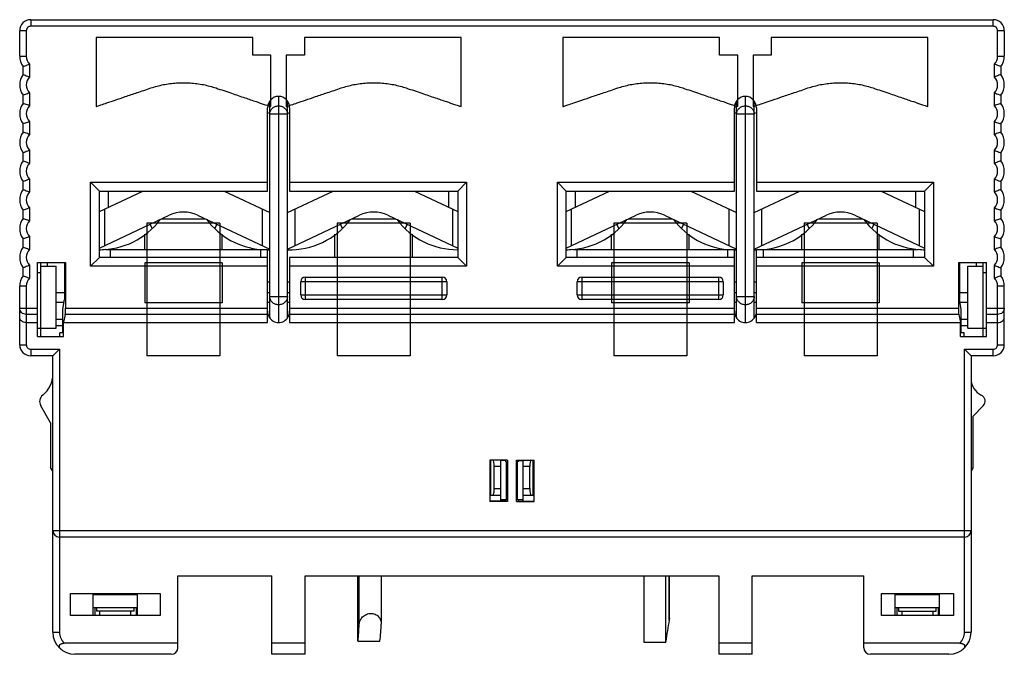
# Model space of a CAD drawing. Units: millimetres. Extents: x 6.2 to 50.7, y 24.6 to 53.3.
import ezdxf

# ---------------------------------------------------------------- set-up
doc = ezdxf.new("R2010")
doc.units = ezdxf.units.MM
doc.header["$LTSCALE"] = 5.107554
doc.layers.get('0').update_dxf_attribs({"linetype": 'CONTINUOUS'})

msp = doc.modelspace()

# ---------------------------------------------------------------- linework, layer by layer
at = {"color": 7}
for p, q in [((6.67, 53.288), (6.67, 52.987)), ((6.67, 53.288), (50.17, 53.288)), ((50.17, 52.987), (6.67, 52.987)), ((50.17, 52.987), (50.17, 53.288)), ((6.47, 52.787), (6.17, 52.787)), ((6.17, 51.637), (6.17, 52.787)), ((6.47, 52.787), (6.47, 51.637)), ((50.67, 52.787), (50.37, 52.787)), ((50.37, 51.637), (50.37, 52.787)), ((50.67, 52.787), (50.67, 51.637)), ((9.62, 52.487), (9.62, 49.357)), ((16.705, 52.487), (9.62, 52.487)), ((16.705, 51.688), (16.705, 52.487)), ((19.035, 52.487), (19.035, 51.688)), ((26.12, 52.487), (19.035, 52.487)), ((26.12, 49.357), (26.12, 52.487)), ((30.72, 52.487), (30.72, 49.357)), ((37.805, 52.487), (30.72, 52.487)), ((37.805, 51.688), (37.805, 52.487)), ((40.135, 52.487), (40.135, 51.688)), ((47.22, 52.487), (40.135, 52.487)), ((47.22, 49.357), (47.22, 52.487)), ((6.17, 51.637), (6.47, 51.637)), ((17.52, 51.688), (16.705, 51.688)), ((17.52, 49.357), (17.52, 51.688)), ((18.22, 51.688), (18.22, 49.357)), ((19.035, 51.688), (18.22, 51.688)), ((38.62, 51.688), (37.805, 51.688)), ((38.62, 49.357), (38.62, 51.688)), ((39.32, 51.688), (39.32, 49.357)), ((40.135, 51.688), (39.32, 51.688)), ((50.37, 51.637), (50.67, 51.637)), ((6.62, 51.28), (6.62, 50.695)), ((50.22, 50.695), (50.22, 51.28)), ((6.32, 50.804), (6.32, 51.171)), ((50.52, 51.171), (50.52, 50.804)), ((6.32, 49.504), (6.32, 49.871)), ((6.62, 49.98), (6.62, 49.395)), ((50.22, 49.395), (50.22, 49.98)), ((50.52, 49.871), (50.52, 49.504)), ((17.47, 39.798), (17.47, 49.519)), ((17.865, 49.793), (17.865, 39.611)), ((17.875, 39.611), (17.875, 49.793)), ((18.27, 39.795), (18.27, 49.519)), ((38.57, 39.798), (38.57, 49.519)), ((38.965, 49.793), (38.965, 39.611)), ((38.975, 39.611), (38.975, 49.793)), ((39.37, 39.795), (39.37, 49.519)), ((17.37, 45.538), (17.37, 49.299)), ((17.47, 49.038), (17.37, 49.08)), ((18.27, 49.008), (17.47, 49.008)), ((17.865, 49.39), (17.875, 49.39)), ((18.37, 49.08), (18.27, 49.038)), ((18.37, 49.299), (18.37, 45.538)), ((38.47, 45.538), (38.47, 49.299)), ((38.57, 49.038), (38.47, 49.08)), ((39.37, 49.008), (38.57, 49.008)), ((38.965, 49.39), (38.975, 49.39)), ((39.47, 49.08), (39.37, 49.038)), ((39.47, 49.299), (39.47, 45.538)), ((6.32, 48.204), (6.32, 48.571)), ((6.62, 48.68), (6.62, 48.095)), ((50.22, 48.095), (50.22, 48.68)), ((50.52, 48.571), (50.52, 48.204)), ((6.32, 46.904), (6.32, 47.271)), ((6.62, 47.38), (6.62, 46.795)), ((50.22, 46.795), (50.22, 47.38)), ((50.52, 47.271), (50.52, 46.904)), ((6.32, 45.604), (6.32, 45.971)), ((6.62, 46.08), (6.62, 45.495)), ((9.37, 42.138), (9.37, 45.938)), ((9.77, 45.538), (9.37, 45.938)), ((9.37, 45.938), (17.37, 45.938)), ((18.37, 45.938), (26.37, 45.938)), ((25.97, 45.538), (26.37, 45.938)), ((26.37, 45.938), (26.37, 42.138)), ((30.47, 42.138), (30.47, 45.938)), ((30.47, 45.938), (38.47, 45.938)), ((30.87, 45.538), (30.47, 45.938)), ((39.47, 45.938), (47.47, 45.938)), ((47.07, 45.538), (47.47, 45.938)), ((47.47, 45.938), (47.47, 42.138)), ((50.22, 45.495), (50.22, 46.08)), ((50.52, 45.971), (50.52, 45.604)), ((9.77, 42.538), (9.77, 45.538)), ((9.77, 44.616), (11.731, 45.538)), ((9.77, 45.538), (17.37, 45.538)), ((10.17, 45.538), (10.17, 44.804)), ((15.41, 45.538), (17.47, 44.569)), ((18.27, 44.569), (20.331, 45.538)), ((18.37, 45.538), (25.97, 45.538)), ((24.01, 45.538), (25.97, 44.616)), ((25.57, 44.804), (25.57, 45.538)), ((25.97, 45.538), (25.97, 42.538)), ((30.87, 44.616), (32.831, 45.538)), ((30.87, 42.538), (30.87, 45.538)), ((30.87, 45.538), (38.47, 45.538)), ((31.27, 45.538), (31.27, 44.804)), ((36.51, 45.538), (38.57, 44.569)), ((39.37, 44.569), (41.431, 45.538)), ((39.47, 45.538), (47.07, 45.538)), ((45.11, 45.538), (47.07, 44.616)), ((46.67, 44.804), (46.67, 45.538)), ((47.07, 45.538), (47.07, 42.538)), ((6.32, 44.304), (6.32, 44.671)), ((6.62, 44.78), (6.62, 44.195)), ((10.001, 44.724), (10.001, 43.067)), ((17.139, 43.067), (17.139, 44.724)), ((18.601, 44.724), (18.601, 43.067)), ((25.739, 43.067), (25.739, 44.724)), ((31.101, 44.724), (31.101, 43.067)), ((38.239, 43.067), (38.239, 44.724)), ((39.701, 44.724), (39.701, 43.067)), ((46.839, 43.067), (46.839, 44.724)), ((50.22, 44.195), (50.22, 44.78)), ((50.52, 44.671), (50.52, 44.304)), ((9.77, 42.958), (12.932, 44.445)), ((11.92, 44.087), (11.92, 38.087)), ((12.387, 44.087), (11.92, 44.087)), ((14.753, 44.087), (12.387, 44.087)), ((12.597, 44.288), (14.543, 44.288)), ((14.209, 44.445), (17.47, 42.911)), ((15.22, 44.087), (14.753, 44.087)), ((15.22, 44.087), (15.22, 38.087)), ((18.27, 42.911), (21.532, 44.445)), ((20.52, 44.087), (20.52, 38.087)), ((20.987, 44.087), (20.52, 44.087)), ((23.353, 44.087), (20.987, 44.087)), ((21.197, 44.288), (23.143, 44.288)), ((22.809, 44.445), (25.97, 42.958)), ((23.82, 44.087), (23.353, 44.087)), ((23.82, 44.087), (23.82, 38.087)), ((30.87, 42.958), (34.032, 44.445)), ((33.02, 44.087), (33.02, 38.087)), ((33.487, 44.087), (33.02, 44.087)), ((35.853, 44.087), (33.487, 44.087)), ((33.697, 44.288), (35.643, 44.288)), ((35.309, 44.445), (38.57, 42.911)), ((36.32, 44.087), (35.853, 44.087)), ((36.32, 44.087), (36.32, 38.087)), ((39.37, 42.911), (42.632, 44.445)), ((42.087, 44.087), (41.62, 44.087)), ((41.62, 44.087), (41.62, 38.087)), ((44.453, 44.087), (42.087, 44.087)), ((42.297, 44.288), (44.243, 44.288)), ((43.909, 44.445), (47.07, 42.958)), ((44.92, 44.087), (44.453, 44.087)), ((44.92, 44.087), (44.92, 38.087)), ((12.156, 43.84), (12.064, 44.037)), ((15.077, 44.037), (14.985, 43.84)), ((20.756, 43.84), (20.664, 44.037)), ((23.677, 44.037), (23.585, 43.84)), ((33.256, 43.84), (33.164, 44.037)), ((36.177, 44.037), (36.085, 43.84)), ((41.856, 43.84), (41.764, 44.037)), ((44.777, 44.037), (44.685, 43.84)), ((6.32, 43.004), (6.32, 43.371)), ((6.62, 43.48), (6.62, 42.895)), ((11.82, 42.888), (11.82, 43.594)), ((15.32, 42.888), (15.32, 43.594)), ((20.42, 42.538), (20.42, 43.594)), ((23.92, 42.538), (23.92, 43.594)), ((32.92, 42.888), (32.92, 43.594)), ((36.42, 42.888), (36.42, 43.594)), ((41.52, 42.888), (41.52, 43.594)), ((45.02, 42.888), (45.02, 43.594)), ((50.22, 42.895), (50.22, 43.48)), ((50.52, 43.371), (50.52, 43.004)), ((10.07, 42.888), (17.37, 42.888)), ((10.27, 42.538), (10.27, 42.888)), ((17.07, 42.538), (17.07, 42.888)), ((17.37, 39.587), (17.37, 42.888)), ((31.17, 42.888), (38.47, 42.888)), ((31.37, 42.538), (31.37, 42.888)), ((38.17, 42.538), (38.17, 42.888)), ((38.47, 39.587), (38.47, 42.888)), ((39.47, 42.888), (46.77, 42.888)), ((39.47, 39.587), (39.47, 42.888)), ((39.77, 42.888), (39.77, 42.538)), ((46.57, 42.538), (46.57, 42.888)), ((6.97, 38.958), (6.97, 42.307)), ((6.97, 42.307), (8.24, 42.307)), ((7.12, 38.958), (7.12, 42.307)), ((7.42, 42.138), (7.42, 42.307)), ((8.198, 42.307), (8.198, 40.627)), ((8.24, 42.307), (8.24, 40.246)), ((9.77, 42.538), (9.37, 42.138)), ((17.37, 42.538), (9.77, 42.538)), ((11.82, 42.288), (11.82, 40.487)), ((15.32, 42.288), (11.82, 42.288)), ((15.32, 42.288), (15.32, 40.487)), ((18.37, 42.538), (18.37, 39.587)), ((25.97, 42.538), (18.37, 42.538)), ((25.97, 42.538), (26.37, 42.138)), ((30.87, 42.538), (30.47, 42.138)), ((38.47, 42.538), (30.87, 42.538)), ((36.42, 42.288), (32.92, 42.288)), ((32.92, 42.288), (32.92, 40.487)), ((36.42, 42.288), (36.42, 40.487)), ((47.07, 42.538), (39.47, 42.538)), ((45.02, 42.288), (41.52, 42.288)), ((41.52, 42.288), (41.52, 40.487)), ((45.02, 42.288), (45.02, 40.487)), ((47.07, 42.538), (47.47, 42.138)), ((48.6, 42.307), (49.87, 42.307)), ((48.6, 42.307), (48.6, 40.246)), ((48.643, 42.307), (48.643, 40.627)), ((49.42, 42.138), (49.42, 42.307)), ((49.72, 38.958), (49.72, 42.307)), ((49.87, 38.958), (49.87, 42.307)), ((6.32, 41.704), (6.32, 42.071)), ((6.62, 42.18), (6.62, 41.595)), ((7.12, 41.837), (6.97, 41.837)), ((7.12, 42.138), (7.82, 42.138)), ((7.82, 39.337), (7.82, 42.138)), ((17.37, 42.138), (9.37, 42.138)), ((26.37, 42.138), (18.37, 42.138)), ((38.47, 42.138), (30.47, 42.138)), ((47.47, 42.138), (39.47, 42.138)), ((49.02, 42.138), (49.72, 42.138)), ((49.02, 39.337), (49.02, 42.138)), ((49.87, 41.837), (49.72, 41.837)), ((50.22, 41.595), (50.22, 42.18)), ((50.52, 42.071), (50.52, 41.704)), ((17.37, 41.438), (17.47, 41.438)), ((18.27, 41.438), (18.37, 41.438)), ((18.87, 40.837), (18.87, 41.438)), ((25.47, 41.438), (18.87, 41.438)), ((19.07, 41.638), (19.07, 40.638)), ((19.07, 41.638), (25.27, 41.638)), ((25.27, 40.638), (25.27, 41.638)), ((25.47, 41.438), (25.47, 40.837)), ((31.37, 40.837), (31.37, 41.438)), ((37.97, 41.438), (31.37, 41.438)), ((31.57, 41.638), (31.57, 40.638)), ((31.57, 41.638), (37.77, 41.638)), ((37.77, 40.638), (37.77, 41.638)), ((37.97, 41.438), (37.97, 40.837)), ((38.47, 41.438), (38.57, 41.438)), ((39.37, 41.438), (39.47, 41.438)), ((6.17, 38.587), (6.17, 41.237)), ((6.47, 41.237), (6.17, 41.237)), ((6.47, 41.237), (6.47, 38.588)), ((50.67, 41.237), (50.37, 41.237)), ((50.37, 38.588), (50.37, 41.237)), ((50.67, 38.587), (50.67, 41.237)), ((8.198, 40.928), (7.82, 40.928)), ((8.172, 40.499), (7.82, 40.499)), ((8.113, 40.199), (8.198, 40.627)), ((17.47, 40.928), (17.37, 40.928)), ((17.47, 40.499), (17.37, 40.499)), ((17.47, 40.776), (18.27, 40.776)), ((18.37, 40.928), (18.27, 40.928)), ((18.37, 40.499), (18.27, 40.499)), ((18.87, 40.837), (25.47, 40.837)), ((25.27, 40.638), (19.07, 40.638)), ((31.37, 40.837), (37.97, 40.837)), ((37.77, 40.638), (31.57, 40.638)), ((38.57, 40.928), (38.47, 40.928)), ((38.57, 40.499), (38.47, 40.499)), ((38.57, 40.776), (39.37, 40.776)), ((39.47, 40.928), (39.37, 40.928)), ((39.47, 40.499), (39.37, 40.499)), ((49.02, 40.928), (48.643, 40.928)), ((48.728, 40.199), (48.643, 40.627)), ((49.02, 40.499), (48.669, 40.499)), ((6.17, 40.246), (6.97, 40.246)), ((8.113, 39.127), (8.113, 40.199)), ((8.24, 40.246), (17.37, 40.246)), ((15.32, 40.487), (11.82, 40.487)), ((17.875, 40.394), (17.865, 40.394)), ((18.37, 40.246), (38.47, 40.246)), ((36.42, 40.487), (32.92, 40.487)), ((38.975, 40.394), (38.965, 40.394)), ((39.47, 40.246), (48.6, 40.246)), ((45.02, 40.487), (41.52, 40.487)), ((48.728, 39.127), (48.728, 40.199)), ((49.87, 40.246), (50.67, 40.246)), ((6.97, 39.957), (6.47, 39.957)), ((7.82, 39.737), (8.113, 39.737)), ((8.229, 39.957), (8.156, 39.587)), ((17.37, 39.957), (8.229, 39.957)), ((38.47, 39.957), (18.37, 39.957)), ((48.612, 39.957), (39.47, 39.957)), ((48.612, 39.957), (48.685, 39.587)), ((48.728, 39.737), (49.02, 39.737)), ((50.37, 39.957), (49.87, 39.957)), ((6.47, 39.587), (6.97, 39.587)), ((6.97, 39.337), (7.82, 39.337)), ((8.113, 39.438), (7.82, 39.438)), ((8.156, 38.958), (8.156, 39.587)), ((8.156, 39.587), (17.37, 39.587)), ((18.37, 39.587), (38.47, 39.587)), ((39.47, 39.587), (48.685, 39.587)), ((48.685, 38.958), (48.685, 39.587)), ((49.02, 39.438), (48.728, 39.438)), ((49.02, 39.337), (49.87, 39.337)), ((49.87, 39.587), (50.37, 39.587)), ((6.97, 38.958), (8.156, 38.958)), ((7.979, 38.958), (7.979, 39.127)), ((8.113, 39.127), (7.979, 39.127)), ((48.685, 38.958), (49.87, 38.958)), ((48.862, 39.127), (48.728, 39.127)), ((48.862, 38.958), (48.862, 39.127)), ((6.17, 38.587), (6.47, 38.587)), ((6.67, 38.388), (6.67, 38.087)), ((6.67, 38.388), (7.97, 38.388)), ((7.67, 38.087), (7.97, 38.388)), ((7.97, 38.388), (7.97, 25.587)), ((48.87, 38.388), (50.17, 38.388)), ((49.17, 38.087), (48.87, 38.388)), ((48.87, 25.587), (48.87, 38.388)), ((50.17, 38.087), (50.17, 38.388)), ((50.37, 38.587), (50.67, 38.587)), ((7.67, 38.087), (6.67, 38.087)), ((7.67, 25.587), (7.67, 38.087)), ((15.22, 38.087), (11.92, 38.087)), ((23.82, 38.087), (20.52, 38.087)), ((36.32, 38.087), (33.02, 38.087)), ((44.92, 38.087), (41.62, 38.087)), ((50.17, 38.087), (49.17, 38.087)), ((49.17, 38.087), (49.17, 25.587)), ((7.57, 35.052), (7.12, 35.831)), ((49.72, 35.831), (49.27, 35.357)), ((49.27, 33.038), (49.27, 35.357)), ((7.57, 35.052), (7.57, 33.038)), ((7.67, 32.864), (7.57, 33.038)), ((28.22, 33.367), (27.42, 33.367)), ((27.42, 33.367), (27.42, 31.497)), ((27.47, 33.355), (27.42, 33.355)), ((27.47, 31.788), (27.47, 33.355)), ((27.92, 33.087), (27.62, 33.087)), ((27.62, 32.087), (27.62, 33.087)), ((27.92, 31.512), (27.92, 33.367)), ((28.12, 33.355), (27.92, 33.355)), ((28.12, 33.355), (28.12, 33.288)), ((28.17, 33.288), (28.22, 33.288)), ((28.17, 31.587), (28.17, 33.288)), ((28.22, 33.367), (28.22, 31.497)), ((28.62, 33.367), (29.42, 33.367)), ((28.62, 31.497), (28.62, 33.367)), ((28.67, 33.288), (28.62, 33.288)), ((28.67, 31.587), (28.67, 33.288)), ((28.72, 33.355), (28.92, 33.355)), ((28.72, 33.288), (28.72, 33.355)), ((28.92, 31.512), (28.92, 33.367)), ((29.22, 33.087), (28.92, 33.087)), ((29.22, 32.087), (29.22, 33.087)), ((29.37, 33.355), (29.42, 33.355)), ((29.37, 31.788), (29.37, 33.355)), ((29.42, 31.497), (29.42, 33.367)), ((49.27, 33.038), (49.17, 32.864)), ((27.62, 32.087), (27.92, 32.087)), ((28.92, 32.087), (29.22, 32.087)), ((27.47, 31.788), (27.92, 31.788)), ((28.92, 31.788), (29.37, 31.788)), ((28.12, 31.512), (27.42, 31.512)), ((28.22, 31.497), (27.42, 31.497)), ((27.92, 31.587), (28.22, 31.587)), ((28.12, 31.587), (28.12, 31.512)), ((28.62, 31.587), (28.92, 31.587)), ((28.62, 31.497), (29.42, 31.497)), ((28.72, 31.512), (28.72, 31.587)), ((28.72, 31.512), (29.42, 31.512)), ((7.67, 30.188), (49.17, 30.188)), ((48.87, 29.887), (7.97, 29.887)), ((13.32, 24.887), (13.32, 28.137)), ((13.32, 28.137), (17.57, 28.137)), ((17.57, 24.587), (17.57, 28.137)), ((19.07, 28.137), (37.77, 28.137)), ((19.07, 24.587), (19.07, 28.137)), ((21.455, 28.137), (21.455, 25.188)), ((21.458, 25.204), (21.458, 28.137)), ((21.512, 25.921), (21.512, 28.137)), ((22.512, 28.137), (22.512, 25.976)), ((34.382, 28.137), (34.382, 25.137)), ((35.379, 25.163), (35.379, 28.137)), ((35.529, 26.125), (35.529, 28.137)), ((35.539, 26.227), (35.539, 28.137)), ((37.77, 28.137), (37.77, 24.587)), ((39.27, 28.137), (44.32, 28.137)), ((39.27, 24.587), (39.27, 28.137)), ((44.32, 24.887), (44.32, 28.137)), ((8.47, 26.337), (8.47, 27.337)), ((8.47, 27.337), (12.52, 27.337)), ((9.495, 26.337), (9.495, 27.337)), ((9.495, 27.288), (11.495, 27.288)), ((9.56, 27.288), (9.56, 27.337)), ((9.645, 27.337), (9.645, 27.288)), ((11.345, 27.288), (11.345, 27.337)), ((11.43, 27.288), (11.43, 27.337)), ((11.495, 26.337), (11.495, 27.337)), ((12.52, 27.337), (12.52, 26.337)), ((45.12, 27.337), (48.37, 27.337)), ((45.12, 26.337), (45.12, 27.337)), ((45.745, 26.337), (45.745, 27.337)), ((45.745, 27.288), (47.745, 27.288)), ((45.81, 27.288), (45.81, 27.337)), ((45.895, 27.337), (45.895, 27.288)), ((47.595, 27.288), (47.595, 27.337)), ((47.68, 27.288), (47.68, 27.337)), ((47.745, 26.337), (47.745, 27.337)), ((48.37, 27.337), (48.37, 26.337)), ((12.52, 26.337), (8.47, 26.337)), ((11.495, 26.688), (9.495, 26.688)), ((9.56, 26.688), (9.56, 26.337)), ((9.645, 26.688), (9.645, 26.538)), ((11.345, 26.538), (9.645, 26.538)), ((9.795, 26.337), (9.795, 26.538)), ((11.195, 26.337), (11.195, 26.538)), ((11.345, 26.538), (11.345, 26.688)), ((11.43, 26.688), (11.43, 26.337)), ((48.37, 26.337), (45.12, 26.337)), ((47.745, 26.688), (45.745, 26.688)), ((45.81, 26.688), (45.81, 26.337)), ((45.895, 26.688), (45.895, 26.538)), ((45.895, 26.538), (47.595, 26.538)), ((46.045, 26.538), (46.045, 26.337)), ((47.445, 26.538), (47.445, 26.337)), ((47.595, 26.538), (47.595, 26.688)), ((47.68, 26.688), (47.68, 26.337)), ((22.512, 25.976), (22.512, 25.956)), ((35.539, 26.227), (35.529, 26.125)), ((7.67, 25.587), (7.97, 25.587)), ((48.87, 25.587), (49.17, 25.587)), ((13.32, 25.087), (8.18, 25.087)), ((19.07, 25.087), (17.57, 25.087)), ((21.457, 25.188), (22.454, 25.188)), ((34.382, 25.137), (35.376, 25.137)), ((39.27, 25.087), (37.77, 25.087)), ((48.66, 25.087), (44.32, 25.087)), ((13.02, 24.587), (8.67, 24.587)), ((19.07, 24.587), (17.57, 24.587)), ((39.27, 24.587), (37.77, 24.587)), ((48.17, 24.587), (44.62, 24.587))]:
    msp.add_line(p, q, dxfattribs=at)
for centre, radius, start, end in [((6.67, 52.787), 0.5, 90, 180), ((6.67, 52.787), 0.2, 89.9942, 180.0058), ((50.17, 52.787), 0.5, 0, 90), ((50.17, 52.787), 0.2, 359.9942, 90.0058), ((6.97, 51.637), 0.8, 180, 215.6591), ((6.97, 51.637), 0.5, 180, 225.573), ((49.87, 51.637), 0.5, 314.427, 360), ((49.87, 51.637), 0.8, 324.3409, 360), ((6.97, 50.337), 0.8, 144.3409, 215.6591), ((49.87, 50.337), 0.8, 324.3409, 35.6591), ((6.97, 50.337), 0.5, 134.427, 225.573), ((49.87, 50.337), 0.5, 314.427, 45.573), ((6.97, 49.038), 0.8, 144.3409, 215.6591), ((49.87, 49.038), 0.8, 324.3409, 35.6591), ((6.97, 49.038), 0.5, 134.427, 225.573), ((49.87, 49.038), 0.5, 314.427, 45.573), ((6.97, 47.737), 0.8, 144.3409, 215.6591), ((6.97, 47.737), 0.5, 134.427, 225.573), ((49.87, 47.737), 0.5, 314.427, 45.573), ((49.87, 47.737), 0.8, 324.3409, 35.6591), ((6.97, 46.438), 0.8, 144.3409, 215.6591), ((6.97, 46.438), 0.5, 134.427, 225.573), ((49.87, 46.438), 0.5, 314.427, 45.573), ((49.87, 46.438), 0.8, 324.3409, 35.6591), ((6.97, 45.138), 0.8, 144.3409, 215.6591), ((6.97, 45.138), 0.5, 134.427, 225.573), ((49.87, 45.138), 0.5, 314.427, 45.573), ((49.87, 45.138), 0.8, 324.3409, 35.6591), ((13.57, 43.087), 1.5, 64.8135, 115.1865), ((22.17, 43.087), 1.5, 64.8135, 115.1865), ((34.67, 43.087), 1.5, 64.8135, 115.1865), ((43.27, 43.087), 1.5, 64.8135, 115.1865), ((6.97, 43.837), 0.8, 144.3409, 215.6591), ((6.97, 43.837), 0.5, 134.427, 225.573), ((9.792, 46.283), 3.4, 269.6679, 323.259), ((17.349, 46.283), 3.4, 216.741, 265.3067), ((18.392, 46.283), 3.4, 267.9668, 323.259), ((25.949, 46.283), 3.4, 216.741, 270.3321), ((30.892, 46.283), 3.4, 269.6679, 323.259), ((38.449, 46.283), 3.4, 216.741, 265.3067), ((39.492, 46.283), 3.4, 274.6933, 323.259), ((47.049, 46.283), 3.4, 216.741, 270.3321), ((49.87, 43.837), 0.5, 314.427, 45.573), ((49.87, 43.837), 0.8, 324.3409, 35.6591), ((6.97, 42.538), 0.8, 144.3409, 215.6591), ((6.97, 42.538), 0.5, 134.427, 225.573), ((10.07, 41.388), 1.5, 90, 101.7662), ((17.349, 46.283), 3.4, 270.351, 272.0332), ((31.17, 41.388), 1.5, 90, 101.7662), ((38.449, 46.283), 3.4, 270.351, 272.0332), ((39.492, 46.283), 3.4, 267.9668, 269.649), ((46.77, 41.388), 1.5, 78.2337, 90), ((49.87, 42.538), 0.5, 314.427, 45.573), ((49.87, 42.538), 0.8, 324.3409, 35.6591), ((6.97, 41.237), 0.8, 144.3409, 180), ((6.97, 41.237), 0.5, 134.427, 180), ((19.07, 41.438), 0.2, 90, 180), ((25.27, 41.438), 0.2, 0, 90), ((31.57, 41.438), 0.2, 90, 180), ((37.77, 41.438), 0.2, 0, 90), ((49.87, 41.237), 0.5, 0, 45.573), ((49.87, 41.237), 0.8, 0, 35.6591), ((19.07, 40.837), 0.2, 180, 270), ((25.27, 40.837), 0.2, 270, 360), ((31.57, 40.837), 0.2, 180, 270), ((37.77, 40.837), 0.2, 270, 360), ((6.67, 38.587), 0.5, 180, 270), ((6.67, 38.587), 0.2, 179.9944, 270.0056), ((50.17, 38.587), 0.2, 269.9944, 0.0056), ((50.17, 38.587), 0.5, 270, 360), ((6.445, 37.266), 1.225, 308.6558, 360), ((49.97, 37.033), 0.8, 180, 244.8425), ((7.444, 36.018), 0.373, 128.6558, 210), ((49.503, 36.038), 0.3, 316.5016, 64.8425), ((7.97, 30.188), 0.3, 180, 270), ((48.87, 30.188), 0.3, 270, 360), ((11.333, 26.401), 11.187, 353.7704, 357.7165), ((8.67, 25.587), 1, 180, 270), ((8.67, 25.587), 0.7, 180, 225.5847), ((48.17, 25.587), 1, 270, 360), ((48.17, 25.587), 0.7, 314.4153, 360), ((21.963, 25.148), 0.508, 173.6706, 175.5507), ((13.02, 24.887), 0.3, 270, 360), ((44.62, 24.887), 0.3, 180, 270)]:
    msp.add_arc(centre, radius, start, end, dxfattribs=at)
for centre, major_axis, ratio, start_param, end_param in [((17.87, 49.299), (0, -0.518), 0.965926, 7.853982, 10.995574), ((17.865, 49.519), (0, 0.409), 0.965926, 1.270674, 1.570796), ((17.875, 49.519), (0, -0.409), 0.965926, 1.570796, 1.872821), ((38.97, 49.299), (0, -0.518), 0.965926, 7.853982, 10.995574), ((38.965, 49.519), (0, 0.409), 0.965926, 1.270674, 1.570796), ((38.975, 49.519), (0, -0.409), 0.965926, 1.570796, 1.872821), ((8.225, 40.246), (0, 0.3), 0.052805, -2.879793, -1.570796), ((17.87, 40.105), (0, -0.518), 0.965926, 4.712389, 7.853982), ((38.97, 40.105), (0, -0.518), 0.965926, 4.712389, 7.853982), ((48.616, 40.246), (0, 0.3), 0.052805, -4.712389, -3.403392), ((17.865, 39.836), (0, 0.409), 0.965926, 1.570796, 1.699158), ((17.875, 39.836), (0, -0.409), 0.965926, 1.436827, 1.570796), ((38.965, 39.836), (0, 0.409), 0.965926, 1.570796, 1.699158), ((38.975, 39.836), (0, -0.409), 0.965926, 1.436827, 1.570796), ((27.556, 33.087), (0, 0.3), 0.214286, -1.570796, -0.218721), ((29.285, 33.087), (0, 0.3), 0.214286, 0.216083, 1.570796), ((27.556, 32.087), (0, 0.3), 0.214286, -3.141593, -1.570796), ((29.285, 32.087), (0, 0.3), 0.214286, -4.712389, -3.141593), ((11.47, 25.57), (7.367, 7.367), 0.927991, -0.859123, -0.787794), ((45.37, 25.647), (7.64, 7.64), 0.854618, -4.052831, -3.957032), ((34.882, 25.138), (0.38, 0.38), 0.854618, -0.865594, -0.815439)]:
    msp.add_ellipse(centre, major_axis=major_axis, ratio=ratio, start_param=start_param, end_param=end_param, dxfattribs=at)
for points, knots in [([(6.32, 51.171), (6.351, 51.181), (6.452, 51.215), (6.552, 51.252), (6.62, 51.28)], [0, 0, 0, 0, 0.302816, 1, 1, 1, 1]), ([(50.52, 51.171), (50.49, 51.181), (50.389, 51.215), (50.289, 51.252), (50.22, 51.28)], [0, 0, 0, 0, 0.302806, 1, 1, 1, 1]), ([(6.32, 50.804), (6.351, 50.794), (6.452, 50.76), (6.552, 50.723), (6.62, 50.695)], [0, 0, 0, 0, 0.302806, 1, 1, 1, 1]), ([(50.52, 50.804), (50.49, 50.794), (50.389, 50.76), (50.289, 50.723), (50.22, 50.695)], [0, 0, 0, 0, 0.302816, 1, 1, 1, 1]), ([(12.097, 50.198), (12.281, 50.261), (12.667, 50.363), (13.265, 50.441), (13.876, 50.441), (14.474, 50.363), (14.859, 50.261), (15.044, 50.198)], [0, 0, 0, 0, 0.195568, 0.397846, 0.602218, 0.804431, 1, 1, 1, 1]), ([(20.697, 50.198), (20.881, 50.261), (21.267, 50.363), (21.865, 50.441), (22.476, 50.441), (23.074, 50.363), (23.459, 50.261), (23.644, 50.198)], [0, 0, 0, 0, 0.195568, 0.397846, 0.602218, 0.804431, 1, 1, 1, 1]), ([(33.197, 50.198), (33.381, 50.261), (33.767, 50.363), (34.365, 50.441), (34.976, 50.441), (35.574, 50.363), (35.959, 50.261), (36.144, 50.198)], [0, 0, 0, 0, 0.195568, 0.397846, 0.602218, 0.804431, 1, 1, 1, 1]), ([(41.797, 50.198), (41.981, 50.261), (42.367, 50.363), (42.965, 50.441), (43.576, 50.441), (44.174, 50.363), (44.559, 50.261), (44.744, 50.198)], [0, 0, 0, 0, 0.195568, 0.397846, 0.602218, 0.804431, 1, 1, 1, 1]), ([(6.62, 49.98), (6.552, 49.952), (6.452, 49.915), (6.351, 49.881), (6.32, 49.871)], [0, 0, 0, 0, 0.697193, 1, 1, 1, 1]), ([(9.62, 49.357), (9.639, 49.363), (9.713, 49.388), (9.877, 49.444), (10.146, 49.536), (10.513, 49.66), (10.969, 49.815), (11.507, 49.997), (11.891, 50.127), (12.097, 50.198)], [0, 0, 0, 0, 0.022495, 0.089933, 0.199065, 0.348414, 0.534379, 0.7507, 1, 1, 1, 1]), ([(15.044, 50.198), (15.279, 50.117), (15.715, 49.97), (16.32, 49.764), (16.812, 49.597), (17.177, 49.473), (17.397, 49.399), (17.496, 49.365), (17.52, 49.357)], [0, 0, 0, 0, 0.284431, 0.528631, 0.732826, 0.880344, 0.970759, 1, 1, 1, 1]), ([(18.22, 49.357), (18.239, 49.363), (18.313, 49.388), (18.477, 49.444), (18.746, 49.536), (19.113, 49.66), (19.569, 49.815), (20.107, 49.997), (20.491, 50.127), (20.697, 50.198)], [0, 0, 0, 0, 0.022495, 0.089933, 0.199065, 0.348414, 0.534379, 0.7507, 1, 1, 1, 1]), ([(23.644, 50.198), (23.879, 50.117), (24.315, 49.97), (24.92, 49.764), (25.412, 49.597), (25.777, 49.473), (25.997, 49.399), (26.096, 49.365), (26.12, 49.357)], [0, 0, 0, 0, 0.284431, 0.528631, 0.732826, 0.880344, 0.970759, 1, 1, 1, 1]), ([(30.72, 49.357), (30.739, 49.363), (30.813, 49.388), (30.977, 49.444), (31.246, 49.536), (31.613, 49.66), (32.069, 49.815), (32.607, 49.997), (32.991, 50.127), (33.197, 50.198)], [0, 0, 0, 0, 0.022495, 0.089933, 0.199065, 0.348414, 0.534379, 0.7507, 1, 1, 1, 1]), ([(36.144, 50.198), (36.379, 50.117), (36.815, 49.97), (37.42, 49.764), (37.912, 49.597), (38.277, 49.473), (38.497, 49.399), (38.596, 49.365), (38.62, 49.357)], [0, 0, 0, 0, 0.284431, 0.528631, 0.732826, 0.880344, 0.970759, 1, 1, 1, 1]), ([(39.32, 49.357), (39.339, 49.363), (39.413, 49.388), (39.577, 49.444), (39.846, 49.536), (40.213, 49.66), (40.669, 49.815), (41.207, 49.997), (41.591, 50.127), (41.797, 50.198)], [0, 0, 0, 0, 0.022495, 0.089933, 0.199065, 0.348414, 0.534379, 0.7507, 1, 1, 1, 1]), ([(44.744, 50.198), (44.979, 50.117), (45.415, 49.97), (46.02, 49.764), (46.512, 49.597), (46.877, 49.473), (47.097, 49.399), (47.196, 49.365), (47.22, 49.357)], [0, 0, 0, 0, 0.284431, 0.528631, 0.732826, 0.880344, 0.970759, 1, 1, 1, 1]), ([(50.22, 49.98), (50.289, 49.952), (50.389, 49.915), (50.49, 49.881), (50.52, 49.871)], [0, 0, 0, 0, 0.697182, 1, 1, 1, 1]), ([(6.62, 49.395), (6.552, 49.423), (6.452, 49.46), (6.351, 49.494), (6.32, 49.504)], [0, 0, 0, 0, 0.697182, 1, 1, 1, 1]), ([(50.52, 49.504), (50.49, 49.494), (50.389, 49.46), (50.289, 49.423), (50.22, 49.395)], [0, 0, 0, 0, 0.302816, 1, 1, 1, 1]), ([(17.47, 49.008), (17.47, 49.058), (17.491, 49.159), (17.58, 49.286), (17.711, 49.37), (17.814, 49.39), (17.865, 49.39)], [0, 0, 0, 0, 0.246015, 0.494341, 0.74598, 1, 1, 1, 1]), ([(17.875, 49.39), (17.927, 49.39), (18.03, 49.37), (18.161, 49.286), (18.25, 49.159), (18.27, 49.058), (18.27, 49.008)], [0, 0, 0, 0, 0.254021, 0.50566, 0.753985, 1, 1, 1, 1]), ([(38.57, 49.008), (38.57, 49.058), (38.591, 49.159), (38.68, 49.286), (38.811, 49.37), (38.914, 49.39), (38.965, 49.39)], [0, 0, 0, 0, 0.246015, 0.494341, 0.74598, 1, 1, 1, 1]), ([(38.975, 49.39), (39.027, 49.39), (39.13, 49.37), (39.261, 49.286), (39.35, 49.159), (39.37, 49.058), (39.37, 49.008)], [0, 0, 0, 0, 0.254021, 0.50566, 0.753985, 1, 1, 1, 1]), ([(6.62, 48.68), (6.552, 48.652), (6.452, 48.615), (6.351, 48.581), (6.32, 48.571)], [0, 0, 0, 0, 0.697193, 1, 1, 1, 1]), ([(50.22, 48.68), (50.289, 48.652), (50.389, 48.615), (50.49, 48.581), (50.52, 48.571)], [0, 0, 0, 0, 0.697182, 1, 1, 1, 1]), ([(6.62, 48.095), (6.552, 48.123), (6.452, 48.16), (6.351, 48.194), (6.32, 48.204)], [0, 0, 0, 0, 0.697182, 1, 1, 1, 1]), ([(50.52, 48.204), (50.49, 48.194), (50.389, 48.16), (50.289, 48.123), (50.22, 48.095)], [0, 0, 0, 0, 0.302816, 1, 1, 1, 1]), ([(6.62, 47.38), (6.552, 47.352), (6.452, 47.315), (6.351, 47.281), (6.32, 47.271)], [0, 0, 0, 0, 0.697193, 1, 1, 1, 1]), ([(50.22, 47.38), (50.289, 47.352), (50.389, 47.315), (50.49, 47.281), (50.52, 47.271)], [0, 0, 0, 0, 0.697182, 1, 1, 1, 1]), ([(6.32, 46.904), (6.351, 46.894), (6.452, 46.86), (6.552, 46.823), (6.62, 46.795)], [0, 0, 0, 0, 0.302806, 1, 1, 1, 1]), ([(50.52, 46.904), (50.49, 46.894), (50.389, 46.86), (50.289, 46.823), (50.22, 46.795)], [0, 0, 0, 0, 0.302816, 1, 1, 1, 1]), ([(6.62, 46.08), (6.552, 46.052), (6.452, 46.015), (6.351, 45.981), (6.32, 45.971)], [0, 0, 0, 0, 0.697193, 1, 1, 1, 1]), ([(50.22, 46.08), (50.289, 46.052), (50.389, 46.015), (50.49, 45.981), (50.52, 45.971)], [0, 0, 0, 0, 0.697182, 1, 1, 1, 1]), ([(6.32, 45.604), (6.351, 45.594), (6.452, 45.56), (6.552, 45.523), (6.62, 45.495)], [0, 0, 0, 0, 0.302806, 1, 1, 1, 1]), ([(50.52, 45.604), (50.49, 45.594), (50.389, 45.56), (50.289, 45.523), (50.22, 45.495)], [0, 0, 0, 0, 0.302816, 1, 1, 1, 1]), ([(6.62, 44.78), (6.552, 44.752), (6.452, 44.715), (6.351, 44.681), (6.32, 44.671)], [0, 0, 0, 0, 0.697193, 1, 1, 1, 1]), ([(50.22, 44.78), (50.289, 44.752), (50.389, 44.715), (50.49, 44.681), (50.52, 44.671)], [0, 0, 0, 0, 0.697182, 1, 1, 1, 1]), ([(6.32, 44.304), (6.351, 44.294), (6.452, 44.26), (6.552, 44.223), (6.62, 44.195)], [0, 0, 0, 0, 0.302806, 1, 1, 1, 1]), ([(50.22, 44.195), (50.289, 44.223), (50.389, 44.26), (50.49, 44.294), (50.52, 44.304)], [0, 0, 0, 0, 0.697193, 1, 1, 1, 1]), ([(6.62, 43.48), (6.552, 43.452), (6.452, 43.415), (6.351, 43.381), (6.32, 43.371)], [0, 0, 0, 0, 0.697193, 1, 1, 1, 1]), ([(50.22, 43.48), (50.289, 43.452), (50.389, 43.415), (50.49, 43.381), (50.52, 43.371)], [0, 0, 0, 0, 0.697182, 1, 1, 1, 1]), ([(6.32, 43.004), (6.351, 42.994), (6.452, 42.96), (6.552, 42.923), (6.62, 42.895)], [0, 0, 0, 0, 0.302806, 1, 1, 1, 1]), ([(50.52, 43.004), (50.49, 42.994), (50.389, 42.96), (50.289, 42.923), (50.22, 42.895)], [0, 0, 0, 0, 0.302816, 1, 1, 1, 1]), ([(6.62, 42.18), (6.552, 42.152), (6.452, 42.115), (6.351, 42.081), (6.32, 42.071)], [0, 0, 0, 0, 0.697193, 1, 1, 1, 1]), ([(50.22, 42.18), (50.289, 42.152), (50.389, 42.115), (50.49, 42.081), (50.52, 42.071)], [0, 0, 0, 0, 0.697182, 1, 1, 1, 1]), ([(6.32, 41.704), (6.351, 41.694), (6.452, 41.66), (6.552, 41.623), (6.62, 41.595)], [0, 0, 0, 0, 0.302806, 1, 1, 1, 1]), ([(50.52, 41.704), (50.49, 41.694), (50.389, 41.66), (50.289, 41.623), (50.22, 41.595)], [0, 0, 0, 0, 0.302816, 1, 1, 1, 1]), ([(17.865, 40.394), (17.814, 40.394), (17.711, 40.414), (17.58, 40.498), (17.491, 40.625), (17.47, 40.726), (17.47, 40.776)], [0, 0, 0, 0, 0.25402, 0.505659, 0.753985, 1, 1, 1, 1]), ([(18.27, 40.776), (18.27, 40.726), (18.25, 40.625), (18.161, 40.498), (18.03, 40.414), (17.927, 40.394), (17.875, 40.394)], [0, 0, 0, 0, 0.246015, 0.49434, 0.745979, 1, 1, 1, 1]), ([(38.965, 40.394), (38.914, 40.394), (38.811, 40.414), (38.68, 40.498), (38.591, 40.625), (38.57, 40.726), (38.57, 40.776)], [0, 0, 0, 0, 0.25402, 0.505659, 0.753985, 1, 1, 1, 1]), ([(39.37, 40.776), (39.37, 40.726), (39.35, 40.625), (39.261, 40.498), (39.13, 40.414), (39.027, 40.394), (38.975, 40.394)], [0, 0, 0, 0, 0.246015, 0.49434, 0.745979, 1, 1, 1, 1]), ([(6.47, 39.957), (6.431, 39.957), (6.353, 39.972), (6.253, 40.036), (6.186, 40.132), (6.17, 40.209), (6.17, 40.246)], [0, 0, 0, 0, 0.25402, 0.505659, 0.753985, 1, 1, 1, 1]), ([(50.67, 40.246), (50.67, 40.209), (50.655, 40.132), (50.587, 40.036), (50.488, 39.972), (50.409, 39.957), (50.37, 39.957)], [0, 0, 0, 0, 0.246015, 0.494341, 0.74598, 1, 1, 1, 1]), ([(6.47, 39.587), (6.427, 39.587), (6.364, 39.598), (6.291, 39.631), (6.247, 39.662), (6.212, 39.698), (6.188, 39.736), (6.174, 39.776), (6.17, 39.804), (6.17, 39.818)], [0, 0, 0, 0, 0.309497, 0.449815, 0.577597, 0.693978, 0.801278, 0.902345, 1, 1, 1, 1]), ([(50.37, 39.587), (50.413, 39.587), (50.494, 39.601), (50.581, 39.648), (50.628, 39.698), (50.653, 39.736), (50.667, 39.776), (50.67, 39.804), (50.67, 39.818)], [0, 0, 0, 0, 0.309841, 0.57713, 0.693663, 0.801081, 0.902246, 1, 1, 1, 1]), ([(21.512, 25.921), (21.514, 25.949), (21.521, 26.005), (21.545, 26.088), (21.584, 26.168), (21.637, 26.245), (21.707, 26.315), (21.794, 26.375), (21.896, 26.419), (21.971, 26.434), (22.01, 26.437)], [0, 0, 0, 0, 0.107121, 0.216666, 0.330062, 0.448803, 0.574456, 0.708417, 0.851065, 1, 1, 1, 1]), ([(22.01, 26.437), (22.049, 26.44), (22.125, 26.437), (22.232, 26.407), (22.323, 26.356), (22.395, 26.292), (22.449, 26.219), (22.486, 26.141), (22.507, 26.059), (22.512, 26.003), (22.512, 25.976)], [0, 0, 0, 0, 0.151789, 0.296315, 0.430254, 0.55437, 0.671061, 0.782836, 0.891869, 1, 1, 1, 1]), ([(8.07, 24.788), (8.054, 24.8), (8.024, 24.826), (7.987, 24.871), (7.967, 24.914), (7.962, 24.949), (7.964, 24.976), (7.973, 25.002), (7.995, 25.035), (8.03, 25.06), (8.072, 25.075), (8.119, 25.085), (8.156, 25.087), (8.18, 25.087)], [0, 0, 0, 0, 0.126099, 0.244748, 0.355832, 0.40952, 0.463008, 0.517791, 0.575663, 0.704594, 0.775831, 0.849599, 1, 1, 1, 1]), ([(48.66, 25.087), (48.685, 25.087), (48.721, 25.085), (48.769, 25.075), (48.81, 25.06), (48.846, 25.035), (48.868, 25.002), (48.877, 24.976), (48.879, 24.949), (48.873, 24.914), (48.854, 24.871), (48.817, 24.826), (48.787, 24.8), (48.77, 24.788)], [0, 0, 0, 0, 0.150395, 0.22416, 0.295396, 0.424329, 0.482202, 0.536986, 0.590476, 0.644164, 0.755249, 0.8739, 1, 1, 1, 1])]:
    msp.add_open_spline(points, degree=3, knots=knots, dxfattribs=at)

doc.saveas('drawing.dxf')
